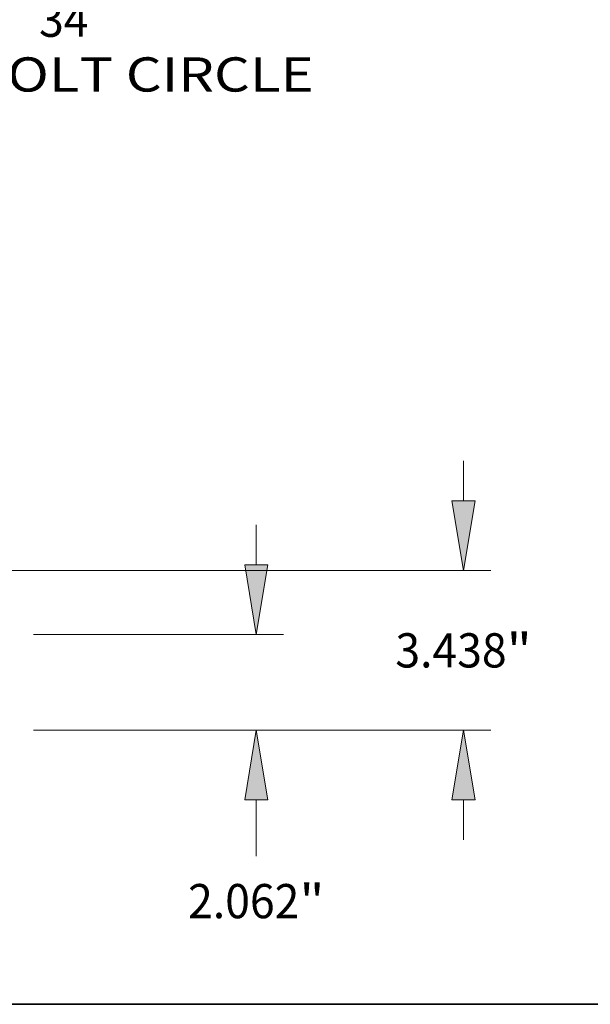
# Model space of a CAD drawing. Extents: x 0 to 10.8, y 0 to 8.2.
# Drawn here: x 5.9 to 7.6, y 0.2 to 3.1 of the extents above; entities that cross this region are included whole.
import ezdxf
from ezdxf.enums import TextEntityAlignment as Align

# ---------------------------------------------------------------- set-up
doc = ezdxf.new("R2010")
doc.units = 0
doc.header["$MEASUREMENT"] = 0
doc.layers.get('0').update_dxf_attribs({"lineweight": 13})
doc.layers.add('1', color=7, linetype='Continuous', lineweight=13)
doc.styles.get("Standard").update_dxf_attribs({"font": 'isocp.shx'})

# ---------------------------------------------------------------- blocks, each defined once
blk = doc.blocks.new('BLOCK8')
at = {"color": 7, "lineweight": 13, "ltscale": 0.03937}
for s, p, p2 in [('34', (18.962037, -15.697657), (20.026601, -15.697657)), ('BOLT CIRCLE', (17.476892, -16.876343), (24.873484, -16.876343))]:
    blk.add_text(s, height=0.736679, dxfattribs=at).set_placement(p, p2, align=Align.FIT)
blk = doc.blocks.new('BLOCK14')
at = {"color": 172, "lineweight": 13, "ltscale": 0.03937}
for p, q in [((23.637573, 3.55891), (23.637573, 4.419372)), ((18.839343, 2.062), (24.226915, 2.062)), ((18.839343, 0), (24.226915, 0)), ((23.637573, -2.711108), (23.637573, -1.49691))]:
    blk.add_line(p, q, dxfattribs=at)
for points in [[(23.388088, 3.55891), (23.637573, 2.062), (23.887058, 3.55891)], [(23.887058, -1.49691), (23.637573, 0), (23.388088, -1.49691)]]:
    blk.add_lwpolyline(points, close=True, dxfattribs=at)
for points in [[(23.388088, 3.55891), (23.637573, 2.062), (23.388088, 3.55891), (23.887058, 3.55891)], [(23.887058, -1.49691), (23.637573, 0), (23.887058, -1.49691), (23.388088, -1.49691)]]:
    blk.add_solid(points, dxfattribs=at)
for s, p, p2 in [('2.062', (22.169821, -4.046559), (24.565091, -4.046559)), ('"', (24.565091, -4.046559), (25.105324, -4.046559))]:
    blk.add_text(s, height=0.736679, dxfattribs=at).set_placement(p, p2, align=Align.FIT)
blk = doc.blocks.new('BLOCK17')
at = {"color": 172, "lineweight": 13, "ltscale": 0.03937}
for p, q in [((28.099706, 4.93491), (28.099706, 5.795372)), ((15.964343, 3.438), (28.689049, 3.438)), ((18.839343, 0), (28.689049, 0)), ((28.099706, -2.357371), (28.099706, -1.49691))]:
    blk.add_line(p, q, dxfattribs=at)
for points in [[(27.850222, 4.93491), (28.099706, 3.438), (28.349191, 4.93491)], [(28.349191, -1.49691), (28.099706, 0), (27.850222, -1.49691)]]:
    blk.add_lwpolyline(points, close=True, dxfattribs=at)
for points in [[(27.850222, 4.93491), (28.099706, 3.438), (27.850222, 4.93491), (28.349191, 4.93491)], [(28.349191, -1.49691), (28.099706, 0), (28.349191, -1.49691), (27.850222, -1.49691)]]:
    blk.add_solid(points, dxfattribs=at)
for s, p, p2 in [('"', (29.027225, 1.350661), (29.567458, 1.350661)), ('3.438', (26.631955, 1.350661), (29.027225, 1.350661))]:
    blk.add_text(s, height=0.736679, dxfattribs=at).set_placement(p, p2, align=Align.FIT)

msp = doc.modelspace()

# ---------------------------------------------------------------- linework, layer by layer
at = {"color": 7, "lineweight": 35, "ltscale": 0.03937}
for centre, major_axis, start_param in [((8.458387, 4.981829), (-0.635818, 2.353965), 0.00003141), ((8.333656, 4.948138), (-0.535655, 1.983135), 0.09099795)]:
    msp.add_ellipse(centre, major_axis=major_axis, ratio=0.71141, start_param=start_param, end_param=3.14162407, dxfattribs=at)
at = {"layer": '1', "color": 7, "lineweight": 35, "ltscale": 0.03937}
msp.add_line((0.25, 0.25), (10.75, 0.25), dxfattribs=at)

# ---------------------------------------------------------------- block references
at = {"lineweight": 0, "xscale": 0.133607, "yscale": 0.133607, "zscale": 0.133607}
for name, p in [('BLOCK8', (3.45939, 5.129475)), ('BLOCK17', (3.45939, 1.038154)), ('BLOCK14', (3.45939, 1.038154))]:
    msp.add_blockref(name, p, dxfattribs=at)

doc.saveas('drawing.dxf')
